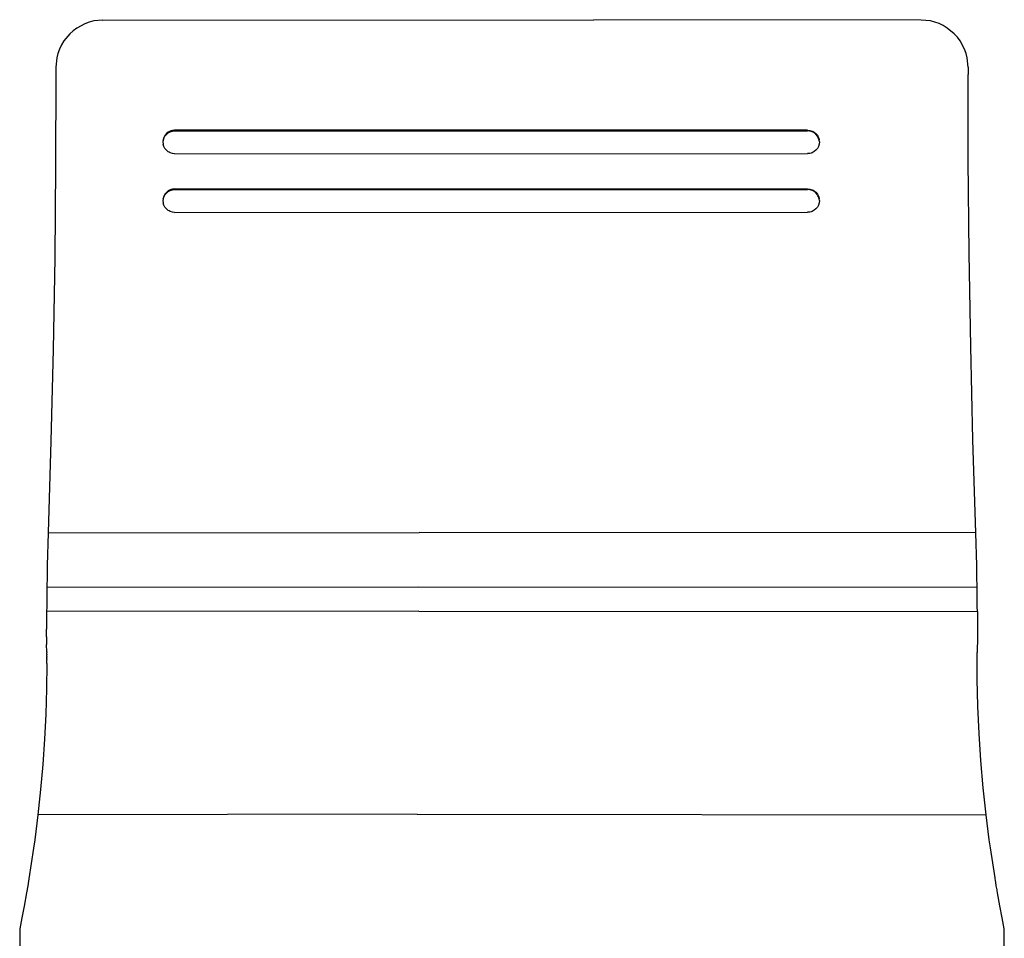
# Model space of a CAD drawing. Units: millimetres. Extents: x 712 to 6103, y 337 to 3805.
# Drawn here: x 1931 to 2351, y 1362 to 1754 of the extents above; entities that cross this region are included whole.
import ezdxf

# ---------------------------------------------------------------- set-up
doc = ezdxf.new("R2010")
doc.units = ezdxf.units.MM

msp = doc.modelspace()

# ---------------------------------------------------------------- linework, layer by layer
for p, q in [((1958.585, 1752.365), (1955.142, 1750.518)), ((1960.441, 1753.033), (1958.585, 1752.365)), ((1962.341, 1753.512), (1960.441, 1753.033)), ((1966.238, 1753.903), (1962.341, 1753.512)), ((1966.238, 1753.903), (2175.706, 1754.066)), ((2315.317, 1753.921), (2175.706, 1754.066)), ((2319.236, 1753.526), (2315.317, 1753.921)), ((2321.147, 1753.042), (2319.236, 1753.526)), ((2322.985, 1752.378), (2321.147, 1753.042)), ((2324.751, 1751.538), (2322.985, 1752.378)), ((2326.44, 1750.52), (2324.751, 1751.538)), ((1952.105, 1748.022), (1949.623, 1744.997)), ((1953.56, 1749.344), (1952.105, 1748.022)), ((1955.142, 1750.518), (1953.56, 1749.344)), ((2329.458, 1748.034), (2326.44, 1750.52)), ((2330.776, 1746.577), (2329.458, 1748.034)), ((1948.608, 1743.302), (1947.769, 1741.531)), ((1949.623, 1744.997), (1948.608, 1743.302)), ((2331.948, 1744.992), (2330.776, 1746.577)), ((2333.79, 1741.54), (2331.948, 1744.992)), ((1947.108, 1739.687), (1946.626, 1737.77)), ((1947.769, 1741.531), (1947.108, 1739.687)), ((2334.456, 1739.679), (2333.79, 1741.54)), ((2334.932, 1737.775), (2334.456, 1739.679)), ((1946.626, 1737.77), (1946.238, 1733.836)), ((2335.317, 1733.859), (2334.932, 1737.775)), ((1946.239, 1730.718), (1946.107, 1691.591)), ((1946.238, 1733.836), (1946.239, 1730.718)), ((2335.317, 1733.859), (2335.316, 1730.717)), ((2335.432, 1694.105), (2335.316, 1730.717)), ((1993.345, 1705.473), (1992.725, 1704.716)), ((1994.105, 1706.098), (1993.345, 1705.473)), ((1993.345, 1705.179), (1994.105, 1705.803)), ((1994.966, 1706.56), (1994.105, 1706.098)), ((1994.105, 1705.803), (1994.966, 1706.266)), ((1995.431, 1706.728), (1994.966, 1706.56)), ((1994.966, 1706.266), (1995.431, 1706.433)), ((1995.906, 1706.848), (1995.431, 1706.728)), ((1995.431, 1706.433), (1995.906, 1706.553)), ((1996.882, 1706.945), (1995.906, 1706.848)), ((1995.906, 1706.553), (1996.882, 1706.651)), ((2266.882, 1706.984), (1996.882, 1706.945)), ((1996.882, 1706.651), (1996.882, 1706.945)), ((1996.882, 1706.651), (2266.882, 1706.69)), ((2266.882, 1706.984), (2267.862, 1706.886)), ((2266.882, 1706.984), (2266.882, 1706.69)), ((2267.862, 1706.591), (2266.882, 1706.69)), ((2267.862, 1706.886), (2268.796, 1706.6)), ((2268.796, 1706.306), (2267.862, 1706.591)), ((2268.796, 1706.6), (2269.241, 1706.389)), ((2269.241, 1706.094), (2268.796, 1706.306)), ((2269.241, 1706.389), (2269.661, 1706.136)), ((2269.661, 1705.842), (2269.241, 1706.094)), ((2269.661, 1706.136), (2270.417, 1705.514)), ((2270.417, 1705.22), (2269.661, 1705.842)), ((2270.417, 1705.514), (2271.037, 1704.757)), ((2271.037, 1704.463), (2270.417, 1705.22)), ((1991.977, 1702.614), (1991.882, 1701.932)), ((1991.882, 1701.932), (1991.978, 1700.955)), ((1992.262, 1703.849), (1991.977, 1702.908)), ((1991.977, 1702.614), (1992.208, 1703.375)), ((1992.208, 1703.375), (1991.977, 1702.908)), ((1991.977, 1702.908), (1991.977, 1702.614)), ((1992.208, 1703.375), (1992.262, 1703.554)), ((1992.725, 1704.716), (1992.262, 1703.849)), ((1992.262, 1703.554), (1992.725, 1704.421)), ((1992.725, 1704.421), (1993.345, 1705.179)), ((2271.037, 1704.757), (2271.289, 1704.337)), ((2271.289, 1704.043), (2271.037, 1704.463)), ((2271.289, 1704.337), (2271.5, 1703.891)), ((2271.5, 1703.597), (2271.289, 1704.043)), ((2271.5, 1703.891), (2271.784, 1702.956)), ((2271.784, 1702.662), (2271.5, 1703.597)), ((2271.787, 1701.003), (2271.503, 1700.063)), ((2271.784, 1702.956), (2271.784, 1702.662)), ((2271.882, 1701.973), (2271.784, 1702.662)), ((2271.882, 1701.973), (2271.787, 1701.003)), ((1992.261, 1700.02), (1991.978, 1700.955)), ((1992.724, 1699.153), (1992.261, 1700.02)), ((1993.345, 1698.397), (1992.724, 1699.153)), ((1994.103, 1697.775), (1993.345, 1698.397)), ((1994.522, 1697.524), (1994.103, 1697.775)), ((1994.968, 1697.313), (1994.522, 1697.524)), ((1995.902, 1697.031), (1994.968, 1697.313)), ((1996.882, 1696.935), (1995.902, 1697.031)), ((1996.882, 1696.935), (2266.882, 1696.974)), ((2267.856, 1697.069), (2266.882, 1696.974)), ((2268.332, 1697.188), (2267.856, 1697.069)), ((2268.797, 1697.354), (2268.332, 1697.188)), ((2269.659, 1697.814), (2268.797, 1697.354)), ((2270.42, 1698.438), (2269.659, 1697.814)), ((2271.04, 1699.196), (2270.42, 1698.438)), ((2271.503, 1700.063), (2271.04, 1699.196)), ((2335.82, 1654.367), (2335.432, 1694.105)), ((1946.107, 1691.591), (1945.71, 1652.477)), ((1993.345, 1680.447), (1992.725, 1679.69)), ((1992.725, 1679.395), (1993.345, 1680.153)), ((1994.105, 1681.072), (1993.345, 1680.447)), ((1993.345, 1680.153), (1994.105, 1680.778)), ((1994.966, 1681.535), (1994.105, 1681.072)), ((1994.105, 1680.778), (1994.966, 1681.24)), ((1995.431, 1681.702), (1994.966, 1681.535)), ((1994.966, 1681.24), (1995.431, 1681.407)), ((1995.906, 1681.822), (1995.431, 1681.702)), ((1995.431, 1681.407), (1995.906, 1681.527)), ((1996.882, 1681.92), (1995.906, 1681.822)), ((1995.906, 1681.527), (1996.882, 1681.625)), ((1996.882, 1681.92), (2266.882, 1681.959)), ((1996.882, 1681.625), (1996.882, 1681.92)), ((1996.882, 1681.625), (2266.882, 1681.664)), ((2266.882, 1681.959), (2267.862, 1681.86)), ((2266.882, 1681.959), (2266.882, 1681.664)), ((2267.862, 1681.566), (2266.882, 1681.664)), ((2267.862, 1681.86), (2268.796, 1681.575)), ((2268.796, 1681.28), (2267.862, 1681.566)), ((2268.796, 1681.575), (2269.242, 1681.363)), ((2269.242, 1681.069), (2268.796, 1681.28)), ((2269.242, 1681.363), (2269.661, 1681.111)), ((2269.661, 1680.816), (2269.242, 1681.069)), ((2269.661, 1681.111), (2270.417, 1680.489)), ((2270.417, 1680.194), (2269.661, 1680.816)), ((2270.417, 1680.489), (2271.037, 1679.732)), ((2271.037, 1679.437), (2270.417, 1680.194)), ((1991.977, 1677.588), (1991.882, 1676.907)), ((1991.882, 1676.907), (1991.978, 1675.929)), ((1992.262, 1678.823), (1991.977, 1677.883)), ((1991.977, 1677.588), (1992.208, 1678.349)), ((1991.977, 1677.883), (1992.208, 1678.349)), ((1991.977, 1677.883), (1991.977, 1677.588)), ((1992.261, 1674.994), (1991.978, 1675.929)), ((1992.208, 1678.349), (1992.725, 1679.395)), ((1992.725, 1679.69), (1992.262, 1678.823)), ((2271.037, 1679.732), (2271.289, 1679.312)), ((2271.289, 1679.017), (2271.037, 1679.437)), ((2271.289, 1679.312), (2271.5, 1678.866)), ((2271.5, 1678.571), (2271.289, 1679.017)), ((2271.5, 1678.866), (2271.784, 1677.931)), ((2271.784, 1677.636), (2271.5, 1678.571)), ((2271.787, 1675.978), (2271.503, 1675.037)), ((2271.784, 1677.931), (2271.784, 1677.636)), ((2271.882, 1676.947), (2271.784, 1677.636)), ((2271.882, 1676.947), (2271.787, 1675.978)), ((1992.724, 1674.127), (1992.261, 1674.994)), ((1993.345, 1673.371), (1992.724, 1674.127)), ((1994.102, 1672.749), (1993.345, 1673.371)), ((1994.522, 1672.498), (1994.102, 1672.749)), ((1994.968, 1672.287), (1994.522, 1672.498)), ((1995.902, 1672.004), (1994.968, 1672.287)), ((1996.882, 1671.909), (1995.902, 1672.004)), ((1996.882, 1671.909), (2266.882, 1671.948)), ((2267.856, 1672.043), (2266.882, 1671.948)), ((2268.332, 1672.161), (2267.856, 1672.043)), ((2268.797, 1672.328), (2268.332, 1672.161)), ((2269.66, 1672.788), (2268.797, 1672.328)), ((2270.42, 1673.413), (2269.66, 1672.788)), ((2271.041, 1674.17), (2270.42, 1673.413)), ((2271.503, 1675.037), (2271.041, 1674.17)), ((1945.71, 1652.477), (1945.05, 1613.377)), ((2336.48, 1614.643), (2335.82, 1654.367)), ((1945.05, 1613.377), (1944.126, 1574.29)), ((2337.413, 1574.933), (2336.48, 1614.643)), ((1944.126, 1574.29), (1942.938, 1535.216)), ((2338.617, 1535.237), (2337.413, 1574.933)), ((1942.938, 1535.216), (1942.79, 1530.58)), ((1942.938, 1535.216), (2101.137, 1535.421)), ((2338.617, 1535.237), (2101.137, 1535.421)), ((2338.765, 1530.601), (2338.617, 1535.237)), ((1942.79, 1530.58), (1942.661, 1525.944)), ((2338.894, 1525.965), (2338.765, 1530.601)), ((1942.661, 1525.944), (1942.549, 1521.307)), ((2339.006, 1521.328), (2338.894, 1525.965)), ((1942.549, 1521.307), (1942.456, 1516.67)), ((2339.099, 1516.691), (2339.006, 1521.328)), ((1942.456, 1516.67), (1942.381, 1512.032)), ((2339.175, 1512.053), (2339.099, 1516.691)), ((1942.381, 1512.032), (1942.353, 1509.963)), ((1942.381, 1512.032), (2101.025, 1512.238)), ((2101.025, 1512.238), (2339.175, 1512.053)), ((2339.202, 1509.983), (2339.175, 1512.053)), ((1942.329, 1507.893), (1942.308, 1505.824)), ((1942.353, 1509.963), (1942.329, 1507.893)), ((2339.227, 1507.914), (2339.202, 1509.983)), ((2339.247, 1505.844), (2339.227, 1507.914)), ((1942.291, 1503.754), (1942.278, 1501.684)), ((1942.308, 1505.824), (1942.291, 1503.754)), ((2339.264, 1503.775), (2339.247, 1505.844)), ((2339.278, 1501.705), (2339.264, 1503.775)), ((1942.278, 1501.684), (1942.263, 1498.252)), ((2101.004, 1501.89), (1942.278, 1501.684)), ((2101.004, 1501.89), (2339.278, 1501.705)), ((2339.278, 1501.705), (2339.289, 1499.058)), ((1942.263, 1498.252), (1942.259, 1494.238)), ((2339.289, 1499.058), (2339.295, 1496.41)), ((2339.295, 1496.41), (2339.294, 1492.682)), ((1942.265, 1490.9), (1942.259, 1494.238)), ((2339.294, 1492.682), (2339.289, 1490.867)), ((1942.265, 1490.9), (1942.281, 1487.951)), ((1942.281, 1487.951), (1942.281, 1487.561)), ((1942.306, 1484.515), (1942.281, 1487.561)), ((2339.279, 1488.462), (2339.266, 1486.647)), ((2339.289, 1490.573), (2339.279, 1488.757)), ((2339.279, 1488.757), (2339.279, 1488.462)), ((2339.289, 1490.867), (2339.289, 1490.573)), ((1942.306, 1484.515), (1942.306, 1484.22)), ((1942.314, 1483.532), (1942.306, 1484.22)), ((1942.314, 1483.532), (1942.314, 1483.237)), ((1942.32, 1482.549), (1942.314, 1483.237)), ((2339.227, 1479.622), (2339.249, 1484.241)), ((2339.266, 1486.352), (2339.249, 1484.536)), ((2339.249, 1484.536), (2339.249, 1484.241)), ((2339.266, 1486.647), (2339.266, 1486.352)), ((1942.328, 1479.576), (1942.222, 1468.784)), ((1942.32, 1482.549), (1942.32, 1482.254)), ((1942.324, 1481.566), (1942.32, 1482.254)), ((1942.324, 1481.566), (1942.324, 1481.271)), ((1942.327, 1480.583), (1942.324, 1481.271)), ((1942.328, 1479.576), (1942.327, 1480.583)), ((2339.268, 1472.892), (2339.227, 1479.622)), ((2339.532, 1461.273), (2339.268, 1472.892)), ((1942.222, 1468.784), (1941.906, 1457.989)), ((1941.906, 1457.989), (1941.38, 1447.217)), ((2340.037, 1449.68), (2339.532, 1461.273)), ((2340.785, 1438.113), (2340.037, 1449.68)), ((1941.38, 1447.217), (1940.646, 1436.467)), ((1940.646, 1436.467), (1939.705, 1425.739)), ((2341.772, 1426.57), (2340.785, 1438.113)), ((1939.705, 1425.739), (1938.556, 1415.032)), ((2342.999, 1415.054), (2341.772, 1426.57)), ((1938.556, 1415.032), (1937.668, 1407.841)), ((2100.256, 1415.247), (1938.556, 1415.032)), ((2100.256, 1415.247), (2342.999, 1415.054)), ((2343.887, 1407.865), (2342.999, 1415.054)), ((1937.668, 1407.841), (1937.198, 1404.305)), ((2344.357, 1404.33), (2343.887, 1407.865)), ((1937.198, 1404.305), (1936.715, 1400.843)), ((2344.839, 1400.868), (2344.357, 1404.33)), ((1936.715, 1400.843), (1934.701, 1387.767)), ((2346.813, 1388.06), (2344.839, 1400.868)), ((1934.701, 1387.767), (1934.184, 1384.689)), ((2346.853, 1387.793), (2346.813, 1388.06)), ((2346.991, 1386.973), (2346.853, 1387.793)), ((2347.113, 1386.263), (2346.991, 1386.973)), ((2347.371, 1384.715), (2347.113, 1386.263)), ((1934.184, 1384.689), (1933.665, 1381.703)), ((2347.677, 1382.953), (2347.371, 1384.715)), ((2347.737, 1382.619), (2347.677, 1382.953)), ((2347.889, 1381.729), (2347.737, 1382.619)), ((1933.665, 1381.703), (1932.654, 1376.108)), ((2348.901, 1376.133), (2347.889, 1381.729)), ((1932.654, 1376.108), (1931.686, 1371.012)), ((2349.869, 1371.036), (2348.901, 1376.133)), ((1931.686, 1371.012), (1930.778, 1366.416)), ((2350.778, 1366.439), (2349.869, 1371.036)), ((1930.778, 1366.416), (1930.778, 1355.477)), ((2350.778, 1355.207), (2350.778, 1366.439))]:
    msp.add_line(p, q)

doc.saveas('drawing.dxf')
